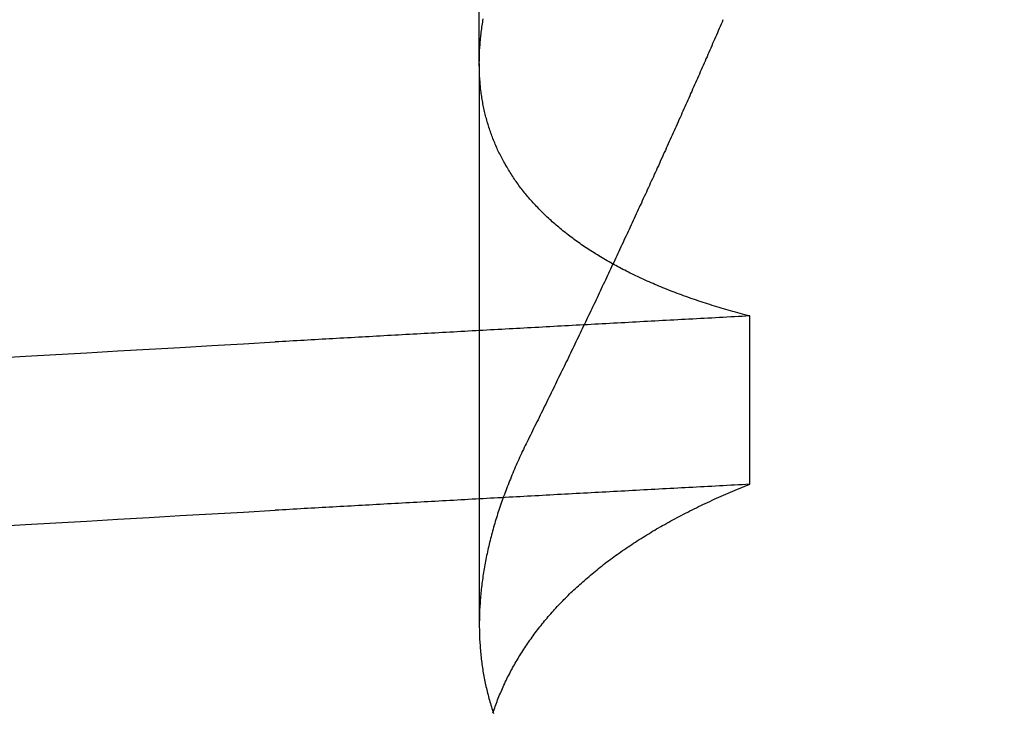
# Model space of a CAD drawing. Extents: x 300 to 1382, y 122 to 1289.
# Drawn here: x 1203 to 1204, y 1198 to 1199 of the extents above; entities that cross this region are included whole.
import ezdxf

# ---------------------------------------------------------------- set-up
doc = ezdxf.new("R2010")
doc.units = 0
doc.header["$LTSCALE"] = 4
doc.linetypes.add('CENTER', pattern=[50.8, 31.75, -6.35, 6.35, -6.35])
doc.linetypes.add('HIDDEN', pattern=[9.525, 6.35, -3.175])
for name, color, linetype in [('AM_3', 2, 'HIDDEN'), ('AM_5', 3, 'CONTINUOUS'), ('AM_7', 1, 'CENTER'), ('OBRYS', 7, 'CONTINUOUS'), ('SKRYTÁ__ISO_0', 2, 'HIDDEN')]:
    doc.layers.add(name, color=color, linetype=linetype)
doc.styles.get("Standard").update_dxf_attribs({"font": 'simplex.shx', "width": 0.75})
doc.dimstyles.get("Standard").update_dxf_attribs({"dimtxt": 0.18, "dimasz": 0.18, "dimexe": 0.18, "dimexo": 0.0625, "dimgap": 0.09, "dimtad": 0, "dimtih": 1, "dimtoh": 1, "dimzin": 0, "dimcen": 0.09, "dimazin": 3, "dimtfac": 1, "dimtofl": 0, "dimtmove": 0, "dimatfit": 3})

# ---------------------------------------------------------------- blocks, each defined once
blk = doc.blocks.new('A$C4B7440DB')
at = {"layer": 'SKRYTÁ__ISO_0'}
for p, q in [((5.3751, 19.80296), (4.94262, 19.80296)), ((5.3751, 19.80296), (6.30738, 19.80296)), ((5.05078, 19.59453), (5.18054, 19.59453))]:
    blk.add_line(p, q, dxfattribs=at)
for points in [[(5.0183, 20.1763, 0), (5.01968, 20.1527, 0), (5.02106, 20.1291, 0), (5.02245, 20.1053, 0), (5.02383, 20.0814, 0), (5.02521, 20.0574, 0), (5.0266, 20.0333, 0), (5.02798, 20.009, 0), (5.02936, 19.9847, 0), (5.03075, 19.9602, 0)], [(5.14806, 20.1763, 0), (5.14944, 20.1527, 0), (5.15082, 20.1291, 0), (5.15221, 20.1053, 0), (5.15359, 20.0814, 0), (5.15497, 20.0574, 0), (5.15636, 20.0333, 0), (5.15774, 20.009, 0), (5.15912, 19.9847, 0), (5.16051, 19.9602, 0)], [(5.05078, 19.5945, 0), (5.05062, 19.5975, 0), (5.05046, 19.6004, 0), (5.05031, 19.6033, 0), (5.05015, 19.6063, 0), (5.04999, 19.6092, 0), (5.04984, 19.6121, 0), (5.04968, 19.6151, 0), (5.04953, 19.618, 0), (5.04937, 19.6209, 0), (5.04921, 19.6239, 0), (5.04906, 19.6268, 0), (5.0489, 19.6297, 0), (5.04874, 19.6326, 0), (5.04859, 19.6355, 0), (5.04843, 19.6385, 0), (5.04827, 19.6414, 0), (5.04812, 19.6443, 0), (5.04796, 19.6472, 0), (5.0478, 19.6501, 0), (5.04765, 19.6531, 0), (5.04749, 19.656, 0), (5.04734, 19.6589, 0), (5.04718, 19.6618, 0), (5.04702, 19.6647, 0), (5.04687, 19.6676, 0), (5.04671, 19.6705, 0), (5.04655, 19.6734, 0), (5.0464, 19.6763, 0), (5.04624, 19.6792, 0), (5.04608, 19.6821, 0), (5.04593, 19.685, 0), (5.04577, 19.6879, 0), (5.04561, 19.6908, 0), (5.04546, 19.6937, 0), (5.0453, 19.6966, 0), (5.04514, 19.6995, 0), (5.04499, 19.7024, 0), (5.04483, 19.7053, 0), (5.04467, 19.7082, 0), (5.04452, 19.7111, 0), (5.04436, 19.714, 0), (5.04421, 19.7168, 0), (5.04405, 19.7197, 0), (5.04389, 19.7226, 0), (5.04374, 19.7255, 0), (5.04358, 19.7284, 0), (5.04342, 19.7313, 0), (5.04327, 19.7341, 0), (5.04311, 19.737, 0), (5.04295, 19.7399, 0), (5.0428, 19.7428, 0), (5.04264, 19.7456, 0), (5.04248, 19.7485, 0), (5.04233, 19.7514, 0), (5.04217, 19.7543, 0), (5.04201, 19.7571, 0), (5.04186, 19.76, 0), (5.0417, 19.7629, 0), (5.04154, 19.7657, 0), (5.04139, 19.7686, 0), (5.04123, 19.7715, 0), (5.04107, 19.7743, 0), (5.04092, 19.7772, 0), (5.04076, 19.78, 0), (5.04061, 19.7829, 0), (5.04045, 19.7857, 0), (5.04029, 19.7886, 0), (5.04014, 19.7915, 0), (5.03998, 19.7943, 0), (5.03982, 19.7972, 0), (5.03967, 19.8, 0), (5.03951, 19.8029, 0), (5.03935, 19.8057, 0), (5.0392, 19.8085, 0), (5.03904, 19.8114, 0), (5.03888, 19.8142, 0), (5.03873, 19.8171, 0), (5.03857, 19.8199, 0), (5.03841, 19.8228, 0), (5.03826, 19.8256, 0), (5.0381, 19.8284, 0), (5.03794, 19.8313, 0), (5.03779, 19.8341, 0), (5.03763, 19.8369, 0), (5.03747, 19.8398, 0), (5.03732, 19.8426, 0), (5.03716, 19.8454, 0), (5.03701, 19.8482, 0), (5.03685, 19.8511, 0), (5.03669, 19.8539, 0), (5.03654, 19.8567, 0), (5.03638, 19.8595, 0), (5.03622, 19.8624, 0), (5.03607, 19.8652, 0), (5.03591, 19.868, 0), (5.03575, 19.8708, 0), (5.0356, 19.8736, 0), (5.03544, 19.8764, 0), (5.03528, 19.8793, 0), (5.03513, 19.8821, 0), (5.03497, 19.8849, 0), (5.03481, 19.8877, 0), (5.03466, 19.8905, 0), (5.0345, 19.8933, 0), (5.03434, 19.8961, 0), (5.03419, 19.8989, 0), (5.03403, 19.9017, 0), (5.03388, 19.9045, 0), (5.03372, 19.9073, 0), (5.03356, 19.9101, 0), (5.03341, 19.9129, 0), (5.03325, 19.9157, 0), (5.03309, 19.9185, 0), (5.03294, 19.9213, 0), (5.03278, 19.9241, 0), (5.03262, 19.9269, 0), (5.03247, 19.9296, 0), (5.03231, 19.9324, 0), (5.03215, 19.9352, 0), (5.032, 19.938, 0), (5.03184, 19.9408, 0), (5.03169, 19.9436, 0), (5.03153, 19.9463, 0), (5.03137, 19.9491, 0), (5.03122, 19.9519, 0), (5.03106, 19.9547, 0), (5.0309, 19.9575, 0), (5.03075, 19.9602, 0)], [(5.18054, 19.5945, 0), (5.18038, 19.5975, 0), (5.18022, 19.6004, 0), (5.18007, 19.6033, 0), (5.17991, 19.6063, 0), (5.17975, 19.6092, 0), (5.1796, 19.6121, 0), (5.17944, 19.6151, 0), (5.17928, 19.618, 0), (5.17913, 19.6209, 0), (5.17897, 19.6239, 0), (5.17882, 19.6268, 0), (5.17866, 19.6297, 0), (5.1785, 19.6326, 0), (5.17835, 19.6355, 0), (5.17819, 19.6385, 0), (5.17803, 19.6414, 0), (5.17788, 19.6443, 0), (5.17772, 19.6472, 0), (5.17756, 19.6501, 0), (5.17741, 19.6531, 0), (5.17725, 19.656, 0), (5.17709, 19.6589, 0), (5.17694, 19.6618, 0), (5.17678, 19.6647, 0), (5.17663, 19.6676, 0), (5.17647, 19.6705, 0), (5.17631, 19.6734, 0), (5.17616, 19.6763, 0), (5.176, 19.6792, 0), (5.17584, 19.6821, 0), (5.17569, 19.685, 0), (5.17553, 19.6879, 0), (5.17537, 19.6908, 0), (5.17522, 19.6937, 0), (5.17506, 19.6966, 0), (5.1749, 19.6995, 0), (5.17475, 19.7024, 0), (5.17459, 19.7053, 0), (5.17443, 19.7082, 0), (5.17428, 19.7111, 0), (5.17412, 19.714, 0), (5.17396, 19.7168, 0), (5.17381, 19.7197, 0), (5.17365, 19.7226, 0), (5.1735, 19.7255, 0), (5.17334, 19.7284, 0), (5.17318, 19.7313, 0), (5.17303, 19.7341, 0), (5.17287, 19.737, 0), (5.17271, 19.7399, 0), (5.17256, 19.7428, 0), (5.1724, 19.7456, 0), (5.17224, 19.7485, 0), (5.17209, 19.7514, 0), (5.17193, 19.7543, 0), (5.17177, 19.7571, 0), (5.17162, 19.76, 0), (5.17146, 19.7629, 0), (5.1713, 19.7657, 0), (5.17115, 19.7686, 0), (5.17099, 19.7715, 0), (5.17083, 19.7743, 0), (5.17068, 19.7772, 0), (5.17052, 19.78, 0), (5.17036, 19.7829, 0), (5.17021, 19.7857, 0), (5.17005, 19.7886, 0), (5.1699, 19.7915, 0), (5.16974, 19.7943, 0), (5.16958, 19.7972, 0), (5.16943, 19.8, 0), (5.16927, 19.8029, 0), (5.16911, 19.8057, 0), (5.16896, 19.8085, 0), (5.1688, 19.8114, 0), (5.16864, 19.8142, 0), (5.16849, 19.8171, 0), (5.16833, 19.8199, 0), (5.16817, 19.8228, 0), (5.16802, 19.8256, 0), (5.16786, 19.8284, 0), (5.1677, 19.8313, 0), (5.16755, 19.8341, 0), (5.16739, 19.8369, 0), (5.16723, 19.8398, 0), (5.16708, 19.8426, 0), (5.16692, 19.8454, 0), (5.16676, 19.8482, 0), (5.16661, 19.8511, 0), (5.16645, 19.8539, 0), (5.1663, 19.8567, 0), (5.16614, 19.8595, 0), (5.16598, 19.8624, 0), (5.16583, 19.8652, 0), (5.16567, 19.868, 0), (5.16551, 19.8708, 0), (5.16536, 19.8736, 0), (5.1652, 19.8764, 0), (5.16504, 19.8793, 0), (5.16489, 19.8821, 0), (5.16473, 19.8849, 0), (5.16457, 19.8877, 0), (5.16442, 19.8905, 0), (5.16426, 19.8933, 0), (5.1641, 19.8961, 0), (5.16395, 19.8989, 0), (5.16379, 19.9017, 0), (5.16363, 19.9045, 0), (5.16348, 19.9073, 0), (5.16332, 19.9101, 0), (5.16317, 19.9129, 0), (5.16301, 19.9157, 0), (5.16285, 19.9185, 0), (5.1627, 19.9213, 0), (5.16254, 19.9241, 0), (5.16238, 19.9269, 0), (5.16223, 19.9296, 0), (5.16207, 19.9324, 0), (5.16191, 19.9352, 0), (5.16176, 19.938, 0), (5.1616, 19.9408, 0), (5.16144, 19.9436, 0), (5.16129, 19.9463, 0), (5.16113, 19.9491, 0), (5.16098, 19.9519, 0), (5.16082, 19.9547, 0), (5.16066, 19.9575, 0), (5.16051, 19.9602, 0)], [(4.87452, 19.7924, 0), (4.87579, 19.792, 0), (4.87706, 19.7916, 0), (4.87833, 19.7911, 0), (4.8796, 19.7907, 0), (4.88087, 19.7902, 0), (4.88213, 19.7897, 0), (4.88339, 19.7893, 0), (4.88465, 19.7888, 0), (4.88591, 19.7883, 0), (4.88716, 19.7878, 0), (4.88841, 19.7873, 0), (4.88966, 19.7867, 0), (4.89091, 19.7862, 0), (4.89215, 19.7857, 0), (4.8934, 19.7851, 0), (4.89464, 19.7846, 0), (4.89587, 19.784, 0), (4.89711, 19.7834, 0), (4.89834, 19.7829, 0), (4.89957, 19.7823, 0), (4.90079, 19.7817, 0), (4.90202, 19.7811, 0), (4.90324, 19.7805, 0), (4.90446, 19.7798, 0), (4.90567, 19.7792, 0), (4.90689, 19.7786, 0), (4.9081, 19.7779, 0), (4.90931, 19.7773, 0), (4.91051, 19.7766, 0), (4.91172, 19.7759, 0), (4.91292, 19.7752, 0), (4.91411, 19.7745, 0), (4.91531, 19.7738, 0), (4.9165, 19.7731, 0), (4.91769, 19.7724, 0), (4.91888, 19.7717, 0), (4.92006, 19.771, 0), (4.92124, 19.7702, 0), (4.92242, 19.7695, 0), (4.9236, 19.7687, 0), (4.92477, 19.7679, 0), (4.92594, 19.7672, 0), (4.92711, 19.7664, 0), (4.92828, 19.7656, 0), (4.92944, 19.7648, 0), (4.9306, 19.764, 0), (4.93176, 19.7631, 0), (4.93291, 19.7623, 0), (4.93406, 19.7615, 0), (4.93521, 19.7606, 0), (4.93636, 19.7598, 0), (4.9375, 19.7589, 0), (4.93864, 19.758, 0), (4.93978, 19.7572, 0), (4.94091, 19.7563, 0), (4.94204, 19.7554, 0), (4.94317, 19.7545, 0), (4.9443, 19.7535, 0), (4.94542, 19.7526, 0), (4.94654, 19.7517, 0), (4.94766, 19.7507, 0), (4.94878, 19.7498, 0), (4.94989, 19.7488, 0), (4.951, 19.7479, 0), (4.9521, 19.7469, 0), (4.95321, 19.7459, 0), (4.95431, 19.7449, 0), (4.9554, 19.7439, 0), (4.9565, 19.7429, 0), (4.95759, 19.7419, 0), (4.95868, 19.7408, 0), (4.95976, 19.7398, 0), (4.96085, 19.7387, 0), (4.96193, 19.7377, 0), (4.963, 19.7366, 0), (4.96408, 19.7355, 0), (4.96515, 19.7345, 0), (4.96622, 19.7334, 0), (4.96728, 19.7323, 0), (4.96834, 19.7312, 0), (4.9694, 19.73, 0), (4.97046, 19.7289, 0), (4.97151, 19.7278, 0), (4.97256, 19.7266, 0), (4.97361, 19.7255, 0), (4.97465, 19.7243, 0), (4.97569, 19.7231, 0), (4.97672, 19.722, 0), (4.97776, 19.7208, 0), (4.97879, 19.7196, 0), (4.97981, 19.7184, 0), (4.98084, 19.7172, 0), (4.98186, 19.7159, 0), (4.98287, 19.7147, 0), (4.98389, 19.7135, 0), (4.9849, 19.7122, 0), (4.9859, 19.711, 0), (4.98691, 19.7097, 0), (4.98791, 19.7084, 0), (4.9889, 19.7072, 0), (4.9899, 19.7059, 0), (4.99089, 19.7046, 0), (4.99187, 19.7033, 0), (4.99286, 19.702, 0), (4.99384, 19.7006, 0), (4.99481, 19.6993, 0), (4.99579, 19.698, 0), (4.99676, 19.6966, 0), (4.99772, 19.6953, 0), (4.99869, 19.6939, 0), (4.99965, 19.6925, 0), (5.0006, 19.6911, 0), (5.00156, 19.6897, 0), (5.00251, 19.6883, 0), (5.00345, 19.6869, 0), (5.00439, 19.6855, 0), (5.00533, 19.6841, 0), (5.00627, 19.6826, 0), (5.0072, 19.6812, 0), (5.00813, 19.6798, 0), (5.00906, 19.6783, 0), (5.00998, 19.6768, 0), (5.0109, 19.6754, 0), (5.01181, 19.6739, 0), (5.01272, 19.6724, 0), (5.01363, 19.6709, 0), (5.01454, 19.6694, 0), (5.01544, 19.6678, 0), (5.01633, 19.6663, 0), (5.01723, 19.6648, 0), (5.01812, 19.6632, 0), (5.01901, 19.6617, 0), (5.01989, 19.6601, 0), (5.02077, 19.6585, 0), (5.02165, 19.657, 0), (5.02252, 19.6554, 0), (5.02339, 19.6538, 0), (5.02425, 19.6522, 0), (5.02512, 19.6506, 0), (5.02597, 19.649, 0), (5.02683, 19.6473, 0), (5.02768, 19.6457, 0), (5.02853, 19.644, 0), (5.02937, 19.6424, 0), (5.03021, 19.6407, 0), (5.03105, 19.639, 0), (5.03188, 19.6374, 0), (5.03271, 19.6357, 0), (5.03354, 19.634, 0), (5.03436, 19.6323, 0), (5.03518, 19.6306, 0), (5.03599, 19.6288, 0), (5.03681, 19.6271, 0), (5.03761, 19.6254, 0), (5.03842, 19.6236, 0), (5.03922, 19.6219, 0), (5.04001, 19.6201, 0), (5.04081, 19.6183, 0), (5.0416, 19.6166, 0), (5.04238, 19.6148, 0), (5.04316, 19.613, 0), (5.04394, 19.6112, 0), (5.04472, 19.6093, 0), (5.04549, 19.6075, 0), (5.04625, 19.6057, 0), (5.04702, 19.6039, 0), (5.04778, 19.602, 0), (5.04853, 19.6002, 0), (5.04928, 19.5983, 0), (5.05003, 19.5964, 0), (5.05078, 19.5945, 0)], [(5.08515, 19.7653, 0), (5.08363, 19.7661, 0), (5.0821, 19.7668, 0), (5.08058, 19.7676, 0), (5.07906, 19.7683, 0), (5.07753, 19.769, 0), (5.07601, 19.7698, 0), (5.07449, 19.7705, 0), (5.07298, 19.7712, 0), (5.07146, 19.7719, 0), (5.06994, 19.7726, 0), (5.06843, 19.7732, 0), (5.06691, 19.7739, 0), (5.0654, 19.7746, 0), (5.06389, 19.7752, 0), (5.06238, 19.7759, 0), (5.06087, 19.7765, 0), (5.05936, 19.7772, 0), (5.05786, 19.7778, 0), (5.05635, 19.7784, 0), (5.05485, 19.779, 0), (5.05335, 19.7796, 0), (5.05184, 19.7802, 0), (5.05034, 19.7808, 0), (5.04885, 19.7814, 0), (5.04735, 19.782, 0), (5.04585, 19.7825, 0), (5.04436, 19.7831, 0), (5.04286, 19.7836, 0), (5.04137, 19.7842, 0), (5.03988, 19.7847, 0), (5.03839, 19.7853, 0), (5.0369, 19.7858, 0), (5.03541, 19.7863, 0), (5.03393, 19.7868, 0), (5.03244, 19.7873, 0), (5.03096, 19.7878, 0), (5.02948, 19.7883, 0), (5.028, 19.7888, 0), (5.02652, 19.7892, 0), (5.02504, 19.7897, 0), (5.02357, 19.7901, 0), (5.02209, 19.7906, 0), (5.02062, 19.791, 0), (5.01915, 19.7914, 0), (5.01768, 19.7919, 0), (5.01621, 19.7923, 0), (5.01474, 19.7927, 0), (5.01327, 19.7931, 0), (5.01181, 19.7935, 0), (5.01035, 19.7939, 0), (5.00888, 19.7942, 0), (5.00742, 19.7946, 0), (5.00596, 19.795, 0), (5.00451, 19.7953, 0), (5.00305, 19.7957, 0), (5.0016, 19.796, 0), (5.00014, 19.7963, 0), (4.99869, 19.7966, 0), (4.99724, 19.797, 0), (4.99579, 19.7973, 0), (4.99435, 19.7976, 0), (4.9929, 19.7979, 0), (4.99146, 19.7981, 0), (4.99002, 19.7984, 0), (4.98858, 19.7987, 0), (4.98714, 19.7989, 0), (4.9857, 19.7992, 0), (4.98426, 19.7994, 0), (4.98283, 19.7997, 0), (4.9814, 19.7999, 0), (4.97997, 19.8001, 0), (4.97854, 19.8003, 0), (4.97711, 19.8005, 0), (4.97568, 19.8007, 0), (4.97426, 19.8009, 0), (4.97283, 19.8011, 0), (4.97141, 19.8012, 0), (4.96999, 19.8014, 0), (4.96858, 19.8016, 0), (4.96716, 19.8017, 0), (4.96575, 19.8018, 0), (4.96433, 19.802, 0), (4.96292, 19.8021, 0), (4.96152, 19.8022, 0), (4.96011, 19.8023, 0), (4.9587, 19.8024, 0), (4.9573, 19.8025, 0), (4.9559, 19.8026, 0), (4.9545, 19.8027, 0), (4.9531, 19.8027, 0), (4.95171, 19.8028, 0), (4.95031, 19.8028, 0), (4.94892, 19.8029, 0), (4.94753, 19.8029, 0), (4.94615, 19.8029, 0), (4.94476, 19.803, 0), (4.94337, 19.803, 0), (4.94199, 19.803, 0), (4.94061, 19.803, 0), (4.93923, 19.8029, 0), (4.93786, 19.8029, 0), (4.93648, 19.8029, 0), (4.93511, 19.8028, 0), (4.93374, 19.8028, 0), (4.93237, 19.8027, 0), (4.931, 19.8027, 0), (4.92964, 19.8026, 0), (4.92828, 19.8025, 0), (4.92692, 19.8024, 0), (4.92556, 19.8023, 0), (4.9242, 19.8022, 0), (4.92285, 19.8021, 0), (4.92149, 19.802, 0), (4.92014, 19.8018, 0), (4.9188, 19.8017, 0), (4.91745, 19.8016, 0), (4.9161, 19.8014, 0), (4.91476, 19.8012, 0), (4.91342, 19.8011, 0), (4.91208, 19.8009, 0), (4.91075, 19.8007, 0), (4.90941, 19.8005, 0), (4.90808, 19.8003, 0), (4.90675, 19.8001, 0), (4.90542, 19.7999, 0), (4.9041, 19.7996, 0), (4.90277, 19.7994, 0), (4.90145, 19.7991, 0), (4.90013, 19.7989, 0), (4.89882, 19.7986, 0), (4.8975, 19.7983, 0), (4.89619, 19.7981, 0), (4.89488, 19.7978, 0), (4.89357, 19.7975, 0), (4.89226, 19.7972, 0), (4.89096, 19.7969, 0), (4.88966, 19.7965, 0), (4.88836, 19.7962, 0), (4.88706, 19.7959, 0), (4.88577, 19.7955, 0), (4.88447, 19.7952, 0), (4.88318, 19.7948, 0), (4.88189, 19.7944, 0), (4.88061, 19.794, 0), (4.87932, 19.7936, 0), (4.87804, 19.7932, 0), (4.87676, 19.7928, 0), (4.87548, 19.7924, 0), (4.87421, 19.792, 0)], [(5.18054, 19.5945, 0), (5.18102, 19.5964, 0), (5.1815, 19.5983, 0), (5.18199, 19.6001, 0), (5.18249, 19.602, 0), (5.18298, 19.6038, 0), (5.18348, 19.6056, 0), (5.18399, 19.6075, 0), (5.1845, 19.6093, 0), (5.18501, 19.6111, 0), (5.18553, 19.6129, 0), (5.18605, 19.6147, 0), (5.18658, 19.6165, 0), (5.18711, 19.6182, 0), (5.18764, 19.62, 0), (5.18818, 19.6218, 0), (5.18872, 19.6235, 0), (5.18927, 19.6253, 0), (5.18982, 19.627, 0), (5.19037, 19.6287, 0), (5.19093, 19.6304, 0), (5.19149, 19.6321, 0), (5.19206, 19.6338, 0), (5.19263, 19.6355, 0), (5.1932, 19.6372, 0), (5.19378, 19.6389, 0), (5.19436, 19.6406, 0), (5.19494, 19.6422, 0), (5.19553, 19.6439, 0), (5.19613, 19.6455, 0), (5.19672, 19.6471, 0), (5.19733, 19.6488, 0), (5.19793, 19.6504, 0), (5.19854, 19.652, 0), (5.19915, 19.6536, 0), (5.19977, 19.6552, 0), (5.20039, 19.6568, 0), (5.20102, 19.6583, 0), (5.20164, 19.6599, 0), (5.20228, 19.6615, 0), (5.20291, 19.663, 0), (5.20355, 19.6646, 0), (5.2042, 19.6661, 0), (5.20485, 19.6676, 0), (5.2055, 19.6691, 0), (5.20615, 19.6706, 0), (5.20681, 19.6721, 0), (5.20748, 19.6736, 0), (5.20814, 19.6751, 0), (5.20881, 19.6766, 0), (5.20949, 19.6781, 0), (5.21017, 19.6795, 0), (5.21085, 19.681, 0), (5.21154, 19.6824, 0), (5.21223, 19.6839, 0), (5.21292, 19.6853, 0), (5.21362, 19.6867, 0), (5.21432, 19.6881, 0), (5.21503, 19.6895, 0), (5.21574, 19.6909, 0), (5.21645, 19.6923, 0), (5.21717, 19.6937, 0), (5.21789, 19.695, 0), (5.21861, 19.6964, 0), (5.21934, 19.6977, 0), (5.22007, 19.6991, 0), (5.22081, 19.7004, 0), (5.22155, 19.7017, 0), (5.22229, 19.703, 0), (5.22304, 19.7044, 0), (5.22379, 19.7057, 0), (5.22454, 19.7069, 0), (5.2253, 19.7082, 0), (5.22606, 19.7095, 0), (5.22683, 19.7108, 0), (5.2276, 19.712, 0), (5.22837, 19.7133, 0), (5.22915, 19.7145, 0), (5.22993, 19.7157, 0), (5.23071, 19.717, 0), (5.2315, 19.7182, 0), (5.23229, 19.7194, 0), (5.23309, 19.7206, 0), (5.23389, 19.7218, 0), (5.23469, 19.723, 0), (5.23549, 19.7241, 0), (5.2363, 19.7253, 0), (5.23712, 19.7264, 0), (5.23794, 19.7276, 0), (5.23876, 19.7287, 0), (5.23958, 19.7299, 0), (5.24041, 19.731, 0), (5.24124, 19.7321, 0), (5.24208, 19.7332, 0), (5.24291, 19.7343, 0), (5.24376, 19.7354, 0), (5.2446, 19.7364, 0), (5.24545, 19.7375, 0), (5.2463, 19.7386, 0), (5.24716, 19.7396, 0), (5.24802, 19.7407, 0), (5.24888, 19.7417, 0), (5.24974, 19.7427, 0), (5.25061, 19.7437, 0), (5.25149, 19.7447, 0), (5.25236, 19.7457, 0), (5.25324, 19.7467, 0), (5.25412, 19.7477, 0), (5.25501, 19.7487, 0), (5.2559, 19.7497, 0), (5.25679, 19.7506, 0), (5.25769, 19.7516, 0), (5.25858, 19.7525, 0), (5.25949, 19.7534, 0), (5.26039, 19.7543, 0), (5.2613, 19.7552, 0), (5.26221, 19.7561, 0), (5.26313, 19.757, 0), (5.26405, 19.7579, 0), (5.26497, 19.7588, 0), (5.26589, 19.7597, 0), (5.26682, 19.7605, 0), (5.26775, 19.7614, 0), (5.26869, 19.7622, 0), (5.26963, 19.763, 0), (5.27057, 19.7639, 0), (5.27151, 19.7647, 0), (5.27246, 19.7655, 0), (5.27341, 19.7663, 0), (5.27437, 19.7671, 0), (5.27532, 19.7679, 0), (5.27628, 19.7686, 0), (5.27725, 19.7694, 0), (5.27821, 19.7701, 0), (5.27918, 19.7709, 0), (5.28016, 19.7716, 0), (5.28113, 19.7724, 0), (5.28211, 19.7731, 0), (5.2831, 19.7738, 0), (5.28408, 19.7745, 0), (5.28507, 19.7752, 0), (5.28606, 19.7759, 0), (5.28706, 19.7765, 0), (5.28806, 19.7772, 0), (5.28906, 19.7779, 0), (5.29006, 19.7785, 0), (5.29107, 19.7792, 0), (5.29208, 19.7798, 0), (5.2931, 19.7804, 0), (5.29411, 19.781, 0), (5.29513, 19.7816, 0), (5.29616, 19.7822, 0), (5.29718, 19.7828, 0), (5.29821, 19.7834, 0), (5.29924, 19.784, 0), (5.30028, 19.7846, 0), (5.30132, 19.7851, 0), (5.30236, 19.7857, 0), (5.3034, 19.7862, 0), (5.30445, 19.7867, 0), (5.3055, 19.7872, 0), (5.30655, 19.7878, 0), (5.30761, 19.7883, 0), (5.30867, 19.7888, 0), (5.30973, 19.7892, 0), (5.31079, 19.7897, 0), (5.31186, 19.7902, 0), (5.31293, 19.7907, 0), (5.314, 19.7911, 0), (5.31508, 19.7915, 0), (5.31616, 19.792, 0), (5.31724, 19.7924, 0), (5.31832, 19.7928, 0), (5.31941, 19.7932, 0), (5.3205, 19.7936, 0), (5.32159, 19.794, 0), (5.32268, 19.7944, 0), (5.32378, 19.7948, 0), (5.32488, 19.7952, 0), (5.32598, 19.7955, 0), (5.32709, 19.7959, 0), (5.3282, 19.7962, 0), (5.32931, 19.7965, 0), (5.33042, 19.7969, 0), (5.33154, 19.7972, 0), (5.33266, 19.7975, 0), (5.33378, 19.7978, 0), (5.3349, 19.7981, 0), (5.33603, 19.7984, 0), (5.33716, 19.7986, 0), (5.33829, 19.7989, 0), (5.33943, 19.7991, 0), (5.34056, 19.7994, 0), (5.3417, 19.7996, 0), (5.34285, 19.7999, 0), (5.34399, 19.8001, 0), (5.34514, 19.8003, 0), (5.34629, 19.8005, 0), (5.34744, 19.8007, 0), (5.3486, 19.8009, 0), (5.34976, 19.8011, 0), (5.35092, 19.8013, 0), (5.35208, 19.8014, 0), (5.35324, 19.8016, 0), (5.35441, 19.8017, 0), (5.35558, 19.8019, 0), (5.35676, 19.802, 0), (5.35793, 19.8021, 0), (5.35911, 19.8022, 0), (5.36029, 19.8023, 0), (5.36148, 19.8024, 0), (5.36266, 19.8025, 0), (5.36385, 19.8026, 0), (5.36504, 19.8027, 0), (5.36623, 19.8027, 0), (5.36743, 19.8028, 0), (5.36863, 19.8028, 0), (5.36983, 19.8029, 0), (5.37103, 19.8029, 0), (5.37224, 19.8029, 0), (5.37345, 19.803, 0), (5.37466, 19.803, 0), (5.37587, 19.803, 0), (5.37708, 19.8029, 0), (5.3783, 19.8029, 0), (5.37952, 19.8029, 0), (5.38074, 19.8029, 0), (5.38197, 19.8028, 0), (5.3832, 19.8028, 0), (5.38443, 19.8027, 0), (5.38566, 19.8027, 0), (5.38689, 19.8026, 0), (5.38813, 19.8025, 0), (5.38937, 19.8024, 0), (5.39061, 19.8023, 0), (5.39185, 19.8022, 0), (5.3931, 19.8021, 0), (5.39435, 19.802, 0), (5.3956, 19.8018, 0), (5.39685, 19.8017, 0), (5.39811, 19.8015, 0), (5.39937, 19.8014, 0), (5.40063, 19.8012, 0), (5.40189, 19.8011, 0), (5.40315, 19.8009, 0), (5.40442, 19.8007, 0), (5.40569, 19.8005, 0), (5.40696, 19.8003, 0), (5.40823, 19.8001, 0), (5.40951, 19.7999, 0)], [(5.40882, 19.6152, 0), (5.40716, 19.6159, 0), (5.40549, 19.6166, 0), (5.40382, 19.6174, 0), (5.40215, 19.6181, 0), (5.40048, 19.6188, 0), (5.39881, 19.6195, 0), (5.39714, 19.6202, 0), (5.39547, 19.621, 0), (5.3938, 19.6217, 0), (5.39213, 19.6224, 0), (5.39046, 19.6232, 0), (5.38879, 19.6239, 0), (5.38711, 19.6246, 0), (5.38544, 19.6253, 0), (5.38377, 19.6261, 0), (5.3821, 19.6268, 0), (5.38042, 19.6275, 0), (5.37875, 19.6283, 0), (5.37708, 19.629, 0), (5.3754, 19.6297, 0), (5.37373, 19.6305, 0), (5.37205, 19.6312, 0), (5.37038, 19.6319, 0), (5.3687, 19.6327, 0), (5.36703, 19.6334, 0), (5.36535, 19.6341, 0), (5.36367, 19.6349, 0), (5.362, 19.6356, 0), (5.36032, 19.6364, 0), (5.35864, 19.6371, 0), (5.35696, 19.6378, 0), (5.35529, 19.6386, 0), (5.35361, 19.6393, 0), (5.35193, 19.6401, 0), (5.35025, 19.6408, 0), (5.34857, 19.6416, 0), (5.34689, 19.6423, 0), (5.34521, 19.6431, 0), (5.34353, 19.6438, 0), (5.34185, 19.6446, 0), (5.34017, 19.6453, 0), (5.33849, 19.646, 0), (5.33681, 19.6468, 0), (5.33513, 19.6475, 0), (5.33344, 19.6483, 0), (5.33176, 19.6491, 0), (5.33008, 19.6498, 0), (5.3284, 19.6506, 0), (5.32671, 19.6513, 0), (5.32503, 19.6521, 0), (5.32335, 19.6528, 0), (5.32166, 19.6536, 0), (5.31998, 19.6543, 0), (5.31829, 19.6551, 0), (5.31661, 19.6558, 0), (5.31492, 19.6566, 0), (5.31324, 19.6574, 0), (5.31155, 19.6581, 0), (5.30987, 19.6589, 0), (5.30818, 19.6596, 0), (5.30649, 19.6604, 0), (5.30481, 19.6612, 0), (5.30312, 19.6619, 0), (5.30143, 19.6627, 0), (5.29975, 19.6635, 0), (5.29806, 19.6642, 0), (5.29637, 19.665, 0), (5.29468, 19.6658, 0), (5.29299, 19.6665, 0), (5.2913, 19.6673, 0), (5.28961, 19.6681, 0), (5.28793, 19.6688, 0), (5.28624, 19.6696, 0), (5.28455, 19.6704, 0), (5.28286, 19.6712, 0), (5.28117, 19.6719, 0), (5.27947, 19.6727, 0), (5.27778, 19.6735, 0), (5.27609, 19.6742, 0), (5.2744, 19.675, 0), (5.27271, 19.6758, 0), (5.27102, 19.6766, 0), (5.26933, 19.6774, 0), (5.26763, 19.6781, 0), (5.26594, 19.6789, 0), (5.26425, 19.6797, 0), (5.26255, 19.6805, 0), (5.26086, 19.6812, 0), (5.25917, 19.682, 0), (5.25747, 19.6828, 0), (5.25578, 19.6836, 0), (5.25409, 19.6844, 0), (5.25239, 19.6852, 0), (5.2507, 19.6859, 0), (5.249, 19.6867, 0), (5.24731, 19.6875, 0), (5.24561, 19.6883, 0), (5.24391, 19.6891, 0), (5.24222, 19.6899, 0), (5.24052, 19.6907, 0), (5.23883, 19.6915, 0), (5.23713, 19.6922, 0), (5.23543, 19.693, 0), (5.23373, 19.6938, 0), (5.23204, 19.6946, 0), (5.23034, 19.6954, 0), (5.22864, 19.6962, 0), (5.22694, 19.697, 0), (5.22524, 19.6978, 0), (5.22354, 19.6986, 0), (5.22185, 19.6994, 0), (5.22015, 19.7002, 0), (5.21845, 19.701, 0), (5.21675, 19.7018, 0), (5.21505, 19.7026, 0), (5.21335, 19.7034, 0), (5.21164, 19.7042, 0), (5.20994, 19.705, 0), (5.20824, 19.7058, 0), (5.20654, 19.7066, 0), (5.20484, 19.7074, 0), (5.20314, 19.7082, 0), (5.20144, 19.709, 0), (5.19973, 19.7098, 0), (5.19803, 19.7106, 0), (5.19633, 19.7114, 0), (5.19462, 19.7122, 0), (5.19292, 19.713, 0), (5.19122, 19.7138, 0), (5.18951, 19.7147, 0), (5.18781, 19.7155, 0), (5.1861, 19.7163, 0), (5.1844, 19.7171, 0), (5.18269, 19.7179, 0), (5.18099, 19.7187, 0), (5.17928, 19.7195, 0), (5.17758, 19.7203, 0), (5.17587, 19.7212, 0), (5.17417, 19.722, 0), (5.17246, 19.7228, 0), (5.17075, 19.7236, 0), (5.16905, 19.7244, 0), (5.16734, 19.7252, 0), (5.16563, 19.7261, 0), (5.16393, 19.7269, 0), (5.16222, 19.7277, 0), (5.16051, 19.7285, 0), (5.1588, 19.7294, 0), (5.15709, 19.7302, 0), (5.15539, 19.731, 0), (5.15368, 19.7318, 0), (5.15197, 19.7326, 0), (5.15026, 19.7335, 0), (5.14855, 19.7343, 0), (5.14684, 19.7351, 0), (5.14513, 19.736, 0), (5.14342, 19.7368, 0), (5.14171, 19.7376, 0), (5.14, 19.7384, 0), (5.13829, 19.7393, 0), (5.13658, 19.7401, 0), (5.13487, 19.7409, 0), (5.13315, 19.7418, 0), (5.13144, 19.7426, 0), (5.12973, 19.7434, 0), (5.12802, 19.7443, 0), (5.12631, 19.7451, 0), (5.12459, 19.7459, 0), (5.12288, 19.7468, 0), (5.12117, 19.7476, 0), (5.11946, 19.7484, 0), (5.11774, 19.7493, 0), (5.11603, 19.7501, 0), (5.11432, 19.751, 0), (5.1126, 19.7518, 0), (5.11089, 19.7526, 0), (5.10917, 19.7535, 0), (5.10746, 19.7543, 0), (5.10574, 19.7552, 0), (5.10403, 19.756, 0), (5.10231, 19.7569, 0), (5.1006, 19.7577, 0), (5.09888, 19.7586, 0), (5.09717, 19.7594, 0), (5.09545, 19.7603, 0), (5.09374, 19.7611, 0), (5.09202, 19.7619, 0), (5.0903, 19.7628, 0), (5.08859, 19.7636, 0), (5.08687, 19.7645, 0), (5.08515, 19.7653, 0)]]:
    blk.add_polyline3d(points, dxfattribs=at)
blk = doc.blocks.new('A$C07E735F5')
at = {"layer": 'OBRYS', "rotation": 90}
blk.add_blockref('A$C4B7440DB', (34.36798, 71.0436), dxfattribs=at)
blk = doc.blocks.new('*U115')
at = {"layer": 'AM_5', "color": 3, "width": 0.75}
blk.add_text('60', height=17.5, rotation=90, dxfattribs=at).set_placement((1369.16921, 1209.10502))
blk = doc.blocks.new('*D93')
at = {"layer": 'AM_5'}
for p, q in [((852.53516, 1246.62801), (1381.66921, 1246.62801)), ((1376.66921, 1229.12801), (1376.66921, 1204.38157)), ((937.14475, 1186.88157), (1381.66921, 1186.88157))]:
    blk.add_line(p, q, dxfattribs=at)
for points in [[(1373.75255, 1229.12801), (1379.58588, 1229.12801), (1376.66921, 1246.62801)], [(1373.75255, 1204.38157), (1379.58588, 1204.38157), (1376.66921, 1186.88157)]]:
    blk.add_solid(points, dxfattribs=at)
at = {"layer": 'AM_7'}
blk.add_blockref('*U115', (0, 0), dxfattribs=at)

msp = doc.modelspace()

# ---------------------------------------------------------------- block references
at = {"layer": 'AM_3'}
msp.add_blockref('A$C07E735F5', (1189.20935, 1122.43106, -1099.02236), dxfattribs=at)

# ---------------------------------------------------------------- dimensions: what is measured, and where the dimension line sits
at = {"layer": 'AM_5'}
dim = msp.add_linear_dim(base=(1376.66921, 1186.88157, -1099.04467), p1=(852.53516, 1246.62801, -1099.04467), p2=(937.14475, 1186.88157, -1104.47841), angle=90, text='{\\Fsimplex|c238;60}', dimstyle='Standard', override={"dimdec": 0, "dimtp": 0, "dimtm": 0, "dimtfac": 1}, dxfattribs=at)
dim.commit()
dim.dimension.update_dxf_attribs({"geometry": '*D93', "text_midpoint": (1376.66921, 1219.73002, -1099.04467), "dimtype": 128})

doc.saveas('drawing.dxf')
